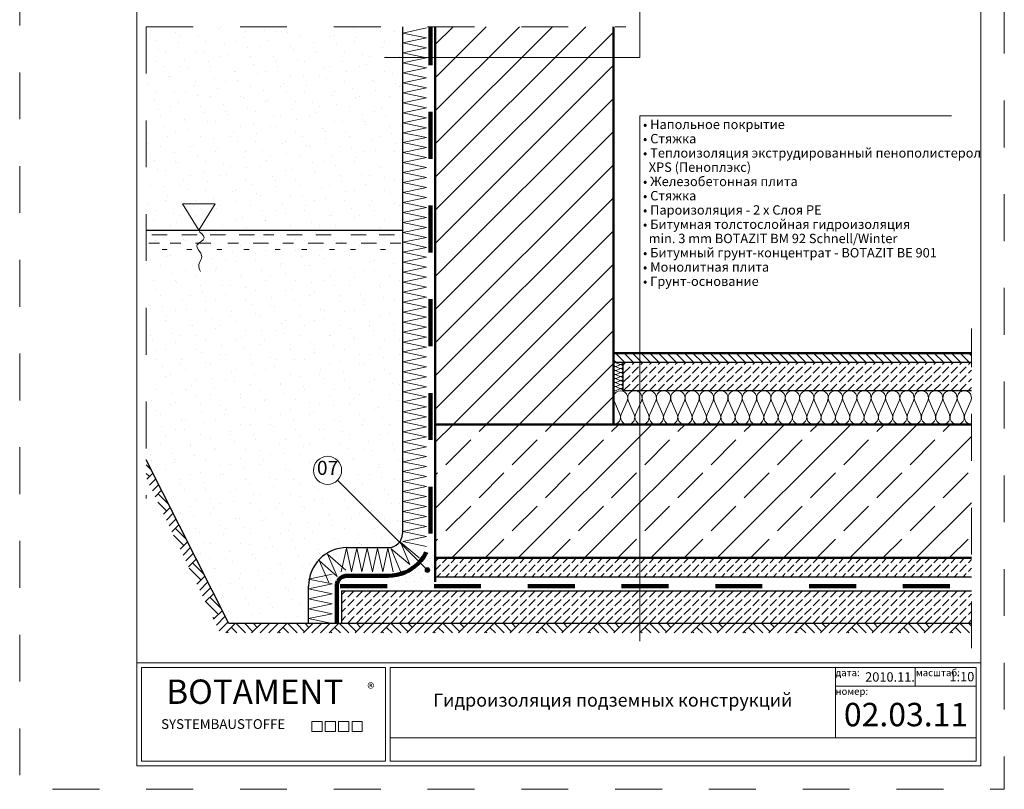
# Model space of a CAD drawing. Extents: x 12.7 to 17.05, y -0.87 to 2.1.
# Drawn here: x 14.95 to 17.05, y -0.87 to 0.77 of the extents above; entities that cross this region are included whole.
import ezdxf

# ---------------------------------------------------------------- set-up
doc = ezdxf.new("R2010")
doc.units = 0
doc.header["$MEASUREMENT"] = 0
for name, pattern in [('IZOLACJA2', [0.08, 0.04, -0.04]), ('Kropkowana gęsto', [0.017639, 0, -0.017639]), ('Przerywana', [0.03, 0.02, -0.01])]:
    doc.linetypes.add(name, pattern=pattern)
for name, color, linetype, lineweight in [('0_Nr_Pióra__1', 7, 'Continuous', 13), ('0_Nr_Pióra__2', 7, 'Continuous', 25), ('0_Nr_Pióra__3', 7, 'Continuous', 50), ('Linia Izolacji - Autocad_Nr_Pióra__6', 7, 'Continuous', 100)]:
    doc.layers.add(name, color=color, linetype=linetype, lineweight=lineweight)
doc.styles.add('GENERATED_STYLE_3', font='arial.ttf')
doc.styles.add('GENERATED_STYLE_4', font='ariblk.ttf')
pattern_1 = [(45, (2.247026, 0), (-0.018384776, 0.018384776), [0.0195, -0.0065]), (45, (2.247026, 0.018385), (-0.018384776, 0.018384776), [0.0195, -0.0065])]

# ---------------------------------------------------------------- blocks, each defined once
blk = doc.blocks.new('InsulFib 65')
at = {"layer": '0_Nr_Pióra__1', "linetype": 'Continuous'}
for p, q in [((0.0004, 0.014), (0.0039, 0.006)), ((0.0046, 0.006), (0.0082, 0.014)), ((0.0089, 0.014), (0.0125, 0.006)), ((0.0132, 0.006), (0.0168, 0.014)), ((0.0175, 0.014), (0.0211, 0.006)), ((0.0218, 0.006), (0.0254, 0.014)), ((0.0261, 0.014), (0.0296, 0.006)), ((0.0304, 0.006), (0.0339, 0.014)), ((0.0346, 0.014), (0.0382, 0.006)), ((0.0389, 0.006), (0.0425, 0.014)), ((0.0432, 0.014), (0.0468, 0.006)), ((0.0475, 0.006), (0.0511, 0.014)), ((0.0518, 0.014), (0.0554, 0.006)), ((0.0561, 0.006), (0.0596, 0.014))]:
    blk.add_line(p, q, dxfattribs=at)
for centre, start_param, end_param in [((0.0043, 0.0157), 5.870392, 9.837571), ((0, 0.0043), 4.712389, 6.695979), ((0.0086, 0.0043), 2.7288, 6.695979), ((0.0129, 0.0157), 5.870392, 9.837571), ((0.0171, 0.0043), 2.7288, 6.695979), ((0.0214, 0.0157), 5.870392, 9.837571), ((0.0257, 0.0043), 2.7288, 6.695979), ((0.03, 0.0157), 5.870392, 9.837571), ((0.0343, 0.0043), 2.7288, 6.695979), ((0.0386, 0.0157), 5.870392, 9.837571), ((0.0429, 0.0043), 2.7288, 6.695979), ((0.0471, 0.0157), 5.870392, 9.837571), ((0.0514, 0.0043), 2.7288, 6.695979), ((0.0557, 0.0157), 5.870392, 9.837571), ((0.06, 0.0043), 2.7288, 4.712389)]:
    blk.add_ellipse(centre, major_axis=(0.00429, 0), ratio=0.992489, start_param=start_param, end_param=end_param, dxfattribs=at)
blk = doc.blocks.new('InsulFib 65_2')
at = {"layer": '0_Nr_Pióra__1', "linetype": 'Continuous'}
for p, q in [((0.0013, 0.0505), (0.014, 0.0215)), ((0.0166, 0.0215), (0.0293, 0.0505)), ((0.0318, 0.0505), (0.0445, 0.0215)), ((0.0471, 0.0215), (0.0598, 0.0505)), ((0.0624, 0.0505), (0.0751, 0.0215)), ((0.0777, 0.0215), (0.0904, 0.0505)), ((0.0929, 0.0505), (0.1056, 0.0215)), ((0.1082, 0.0215), (0.1209, 0.0505)), ((0.1235, 0.0505), (0.1362, 0.0215)), ((0.1388, 0.0215), (0.1515, 0.0505)), ((0.154, 0.0505), (0.1667, 0.0215)), ((0.1693, 0.0215), (0.182, 0.0505)), ((0.1846, 0.0505), (0.1973, 0.0215)), ((0.1999, 0.0215), (0.2126, 0.0505)), ((0.2151, 0.0505), (0.2278, 0.0215)), ((0.2304, 0.0215), (0.2431, 0.0505)), ((0.2457, 0.0505), (0.2584, 0.0215)), ((0.2609, 0.0215), (0.2737, 0.0505)), ((0.2762, 0.0505), (0.2889, 0.0215)), ((0.2915, 0.0215), (0.3042, 0.0505)), ((0.3068, 0.0505), (0.3195, 0.0215)), ((0.322, 0.0215), (0.3348, 0.0505)), ((0.3373, 0.0505), (0.35, 0.0215)), ((0.3526, 0.0215), (0.3653, 0.0505)), ((0.3679, 0.0505), (0.3806, 0.0215)), ((0.3831, 0.0215), (0.3959, 0.0505)), ((0.3984, 0.0505), (0.4111, 0.0215)), ((0.4137, 0.0215), (0.4264, 0.0505)), ((0.429, 0.0505), (0.4417, 0.0215)), ((0.4442, 0.0215), (0.457, 0.0505)), ((0.4595, 0.0505), (0.4722, 0.0215)), ((0.4748, 0.0215), (0.4875, 0.0505)), ((0.4901, 0.0505), (0.5028, 0.0215)), ((0.5053, 0.0215), (0.518, 0.0505)), ((0.5206, 0.0505), (0.5333, 0.0215)), ((0.5359, 0.0215), (0.5486, 0.0505)), ((0.5512, 0.0505), (0.5639, 0.0215)), ((0.5664, 0.0215), (0.5791, 0.0505)), ((0.5817, 0.0505), (0.5944, 0.0215)), ((0.597, 0.0215), (0.6097, 0.0505)), ((0.6123, 0.0505), (0.625, 0.0215)), ((0.6275, 0.0215), (0.6402, 0.0505)), ((0.6428, 0.0505), (0.6555, 0.0215)), ((0.6581, 0.0215), (0.6708, 0.0505)), ((0.6734, 0.0505), (0.6861, 0.0215)), ((0.6886, 0.0215), (0.7013, 0.0505)), ((0.7039, 0.0505), (0.7166, 0.0215)), ((0.7192, 0.0215), (0.7319, 0.0505)), ((0.7345, 0.0505), (0.7472, 0.0215)), ((0.7497, 0.0215), (0.7624, 0.0505))]:
    blk.add_line(p, q, dxfattribs=at)
for centre, start_param, end_param in [((0.0153, 0.0567), 4.299595, 8.266775), ((0.0458, 0.0567), 4.299595, 8.266775), ((0.0764, 0.0567), 4.299595, 8.266775), ((0.1069, 0.0567), 4.299595, 8.266775), ((0.1375, 0.0567), 4.299595, 8.266775), ((0.168, 0.0567), 4.299595, 8.266775), ((0.1986, 0.0567), 4.299595, 8.266775), ((0.2291, 0.0567), 4.299595, 8.266775), ((0.2597, 0.0567), 4.299595, 8.266775), ((0.2902, 0.0567), 4.299595, 8.266775), ((0.3208, 0.0567), 4.299595, 8.266775), ((0.3513, 0.0567), 4.299595, 8.266775), ((0.3819, 0.0567), 4.299595, 8.266775), ((0.4124, 0.0567), 4.299595, 8.266775), ((0.443, 0.0567), 4.299595, 8.266775), ((0.4735, 0.0567), 4.299595, 8.266775), ((0.5041, 0.0567), 4.299595, 8.266775), ((0.5346, 0.0567), 4.299595, 8.266775), ((0.5652, 0.0567), 4.299595, 8.266775), ((0.5957, 0.0567), 4.299595, 8.266775), ((0.6263, 0.0567), 4.299595, 8.266775), ((0.6568, 0.0567), 4.299595, 8.266775), ((0.6874, 0.0567), 4.299595, 8.266775), ((0.7179, 0.0567), 4.299595, 8.266775), ((0.7485, 0.0567), 4.299595, 8.266775), ((0, 0.0153), 3.141593, 5.125182), ((0.0305, 0.0153), 1.158004, 5.125183), ((0.0611, 0.0153), 1.158004, 5.125183), ((0.0916, 0.0153), 1.158004, 5.125183), ((0.1222, 0.0153), 1.158004, 5.125183), ((0.1527, 0.0153), 1.158004, 5.125183), ((0.1833, 0.0153), 1.158004, 5.125183), ((0.2138, 0.0153), 1.158004, 5.125183), ((0.2444, 0.0153), 1.158004, 5.125183), ((0.2749, 0.0153), 1.158004, 5.125183), ((0.3055, 0.0153), 1.158004, 5.125183), ((0.336, 0.0153), 1.158004, 5.125183), ((0.3666, 0.0153), 1.158004, 5.125183), ((0.3971, 0.0153), 1.158004, 5.125183), ((0.4277, 0.0153), 1.158004, 5.125183), ((0.4582, 0.0153), 1.158004, 5.125183), ((0.4888, 0.0153), 1.158004, 5.125183), ((0.5193, 0.0153), 1.158004, 5.125183), ((0.5499, 0.0153), 1.158004, 5.125183), ((0.5804, 0.0153), 1.158004, 5.125183), ((0.611, 0.0153), 1.158004, 5.125183), ((0.6415, 0.0153), 1.158004, 5.125183), ((0.6721, 0.0153), 1.158004, 5.125183), ((0.7026, 0.0153), 1.158004, 5.125183), ((0.7332, 0.0153), 1.158004, 5.125183), ((0.7637, 0.0153), 1.158004, 3.141593)]:
    blk.add_ellipse(centre, major_axis=(0, 0.0153), ratio=0.997507, start_param=start_param, end_param=end_param, dxfattribs=at)
blk = doc.blocks.new('InsulFib_zygzak 65_2')
at = {"layer": '0_Nr_Pióra__1', "linetype": 'Continuous'}
for p, q in [((0, 0), (0.0106, 0.0504)), ((0.0106, 0.0504), (0.0213, 0)), ((0.0213, 0), (0.0319, 0.0504)), ((0.0319, 0.0504), (0.0425, 0)), ((0.0425, 0), (0.0532, 0.0504)), ((0.0532, 0.0504), (0.0638, 0)), ((0.0638, 0), (0.0745, 0.0504)), ((0.0745, 0.0504), (0.0851, 0)), ((0.0851, 0), (0.0957, 0.0504)), ((0.0957, 0.0504), (0.1064, 0)), ((0.1064, 0), (0.117, 0.0504)), ((0.117, 0.0504), (0.1276, 0)), ((0.1276, 0), (0.1383, 0.0504)), ((0.1383, 0.0504), (0.1489, 0)), ((0.1489, 0), (0.1596, 0.0504)), ((0.1596, 0.0504), (0.1702, 0)), ((0.1702, 0), (0.1808, 0.0504)), ((0.1808, 0.0504), (0.1915, 0)), ((0.1915, 0), (0.2021, 0.0504)), ((0.2021, 0.0504), (0.2127, 0)), ((0.2127, 0), (0.2234, 0.0504)), ((0.2234, 0.0504), (0.234, 0)), ((0.234, 0), (0.2447, 0.0504)), ((0.2447, 0.0504), (0.2553, 0)), ((0.2553, 0), (0.2659, 0.0504)), ((0.2659, 0.0504), (0.2766, 0)), ((0.2766, 0), (0.2872, 0.0504)), ((0.2872, 0.0504), (0.2978, 0)), ((0.2978, 0), (0.3085, 0.0504)), ((0.3085, 0.0504), (0.3191, 0)), ((0.3191, 0), (0.3298, 0.0504)), ((0.3298, 0.0504), (0.3404, 0)), ((0.3404, 0), (0.351, 0.0504)), ((0.351, 0.0504), (0.3617, 0)), ((0.3617, 0), (0.3723, 0.0504)), ((0.3723, 0.0504), (0.3829, 0)), ((0.3829, 0), (0.3936, 0.0504)), ((0.3936, 0.0504), (0.4042, 0)), ((0.4042, 0), (0.4149, 0.0504)), ((0.4149, 0.0504), (0.4255, 0)), ((0.4255, 0), (0.4361, 0.0504)), ((0.4361, 0.0504), (0.4468, 0)), ((0.4468, 0), (0.4574, 0.0504)), ((0.4574, 0.0504), (0.468, 0)), ((0.468, 0), (0.4787, 0.0504)), ((0.4787, 0.0504), (0.4893, 0)), ((0.4893, 0), (0.5, 0.0504)), ((0.5, 0.0504), (0.5106, 0)), ((0.5106, 0), (0.5212, 0.0504)), ((0.5212, 0.0504), (0.5319, 0)), ((0.5319, 0), (0.5425, 0.0504)), ((0.5425, 0.0504), (0.5531, 0)), ((0.5531, 0), (0.5638, 0.0504)), ((0.5638, 0.0504), (0.5744, 0)), ((0.5744, 0), (0.5851, 0.0504)), ((0.5851, 0.0504), (0.5957, 0)), ((0.5957, 0), (0.6063, 0.0504)), ((0.6063, 0.0504), (0.617, 0)), ((0.617, 0), (0.6276, 0.0504)), ((0.6276, 0.0504), (0.6382, 0)), ((0.6382, 0), (0.6489, 0.0504)), ((0.6489, 0.0504), (0.6595, 0)), ((0.6595, 0), (0.6702, 0.0504)), ((0.6702, 0.0504), (0.6808, 0)), ((0.6808, 0), (0.6914, 0.0504)), ((0.6914, 0.0504), (0.7021, 0)), ((0.7021, 0), (0.7127, 0.0504)), ((0.7127, 0.0504), (0.7233, 0)), ((0.7233, 0), (0.734, 0.0504)), ((0.734, 0.0504), (0.7446, 0)), ((0.7446, 0), (0.7553, 0.0504)), ((0.7553, 0.0504), (0.7659, 0)), ((0.7659, 0), (0.7765, 0.0504)), ((0.7765, 0.0504), (0.7872, 0)), ((0.7872, 0), (0.7978, 0.0504)), ((0.7978, 0.0504), (0.8084, 0)), ((0.8084, 0), (0.8191, 0.0504)), ((0.8191, 0.0504), (0.8297, 0)), ((0.8297, 0), (0.8404, 0.0504)), ((0.8404, 0.0504), (0.851, 0)), ((0.851, 0), (0.8616, 0.0504)), ((0.8616, 0.0504), (0.8723, 0)), ((0.8723, 0), (0.8829, 0.0504)), ((0.8829, 0.0504), (0.8935, 0)), ((0.8935, 0), (0.9042, 0.0504)), ((0.9042, 0.0504), (0.9148, 0)), ((0.9148, 0), (0.9255, 0.0504)), ((0.9255, 0.0504), (0.9361, 0)), ((0.9361, 0), (0.9467, 0.0504)), ((0.9467, 0.0504), (0.9574, 0)), ((0.9574, 0), (0.968, 0.0504)), ((0.968, 0.0504), (0.9786, 0)), ((0.9786, 0), (0.9893, 0.0504)), ((0.9893, 0.0504), (0.9999, 0)), ((0.9999, 0), (1.0105, 0.0504)), ((1.0105, 0.0504), (1.0212, 0)), ((1.0212, 0), (1.0318, 0.0504)), ((1.0318, 0.0504), (1.0425, 0)), ((1.0425, 0), (1.0531, 0.0504)), ((1.0531, 0.0504), (1.0637, 0)), ((1.0637, 0), (1.0744, 0.0504)), ((1.0744, 0.0504), (1.085, 0)), ((1.085, 0), (1.0956, 0.0504)), ((1.0956, 0.0504), (1.1063, 0))]:
    blk.add_line(p, q, dxfattribs=at)
blk = doc.blocks.new('InsulFib_zygzak 65_3')
at = {"layer": '0_Nr_Pióra__1', "linetype": 'Continuous'}
for p, q in [((0, 0), (0.0106, 0.0504)), ((0.0106, 0.0504), (0.0211, 0)), ((0.0211, 0), (0.0317, 0.0504)), ((0.0317, 0.0504), (0.0422, 0)), ((0.0422, 0), (0.0528, 0.0504)), ((0.0528, 0.0504), (0.0634, 0)), ((0.0634, 0), (0.0739, 0.0504)), ((0.0739, 0.0504), (0.0845, 0)), ((0.0845, 0), (0.0951, 0.0504)), ((0.0951, 0.0504), (0.1056, 0))]:
    blk.add_line(p, q, dxfattribs=at)
blk = doc.blocks.new('InsulFib_zygzak 65_4')
at = {"layer": '0_Nr_Pióra__1', "linetype": 'Continuous'}
for p, q in [((0, 0), (0.0112, 0.0504)), ((0.0112, 0.0504), (0.0224, 0)), ((0.0224, 0), (0.0336, 0.0504)), ((0.0336, 0.0504), (0.0448, 0))]:
    blk.add_line(p, q, dxfattribs=at)
blk = doc.blocks.new('InsulFib_zygzak 65_5')
at = {"layer": '0_Nr_Pióra__1', "linetype": 'Continuous'}
for p, q in [((0, 0), (0.0123, 0.0504)), ((0.0123, 0.0504), (0.0246, 0)), ((0.0246, 0), (0.0369, 0.0504)), ((0.0369, 0.0504), (0.0492, 0))]:
    blk.add_line(p, q, dxfattribs=at)
blk = doc.blocks.new('InsulFib_zygzak 65_6')
at = {"layer": '0_Nr_Pióra__1', "linetype": 'Continuous'}
for p, q in [((0, 0), (0.0111, 0.0504)), ((0.0111, 0.0504), (0.0222, 0)), ((0.0222, 0), (0.0333, 0.0504)), ((0.0333, 0.0504), (0.0444, 0)), ((0.0444, 0), (0.0554, 0.0504)), ((0.0554, 0.0504), (0.0665, 0)), ((0.0665, 0), (0.0776, 0.0504)), ((0.0776, 0.0504), (0.0887, 0)), ((0.0887, 0), (0.0998, 0.0504)), ((0.0998, 0.0504), (0.1109, 0))]:
    blk.add_line(p, q, dxfattribs=at)
blk = doc.blocks.new('Linia_108', base_point=(13.5726, -0.4018))
at = {"layer": '0_Nr_Pióra__1', "linetype": 'Continuous'}
blk.add_hatch(color=256, dxfattribs=at).paths.add_polyline_path([(13.5776, -0.4018), (13.5772, -0.3998), (13.5761, -0.3982), (13.5745, -0.3971), (13.5726, -0.3968), (13.5707, -0.3971), (13.5691, -0.3982), (13.568, -0.3998), (13.5676, -0.4018), (13.568, -0.4037), (13.5691, -0.4053), (13.5707, -0.4064), (13.5726, -0.4068), (13.5745, -0.4064), (13.5761, -0.4053), (13.5772, -0.4037)], flags=0)
blk.add_line((13.5691, -0.3982), (13.3808, -0.21), dxfattribs=at)
blk.add_circle((13.5726, -0.4018), 0.005, dxfattribs=at)
blk = doc.blocks.new('Krzywa_6', base_point=(13.085, 0.3236))
at = {"layer": '0_Nr_Pióra__1', "linetype": 'Continuous', "flags": 128}
blk.add_lwpolyline([(13.085, 0.3236), (13.0873, 0.3195), (13.0912, 0.3159), (13.0949, 0.312), (13.0964, 0.3073), (13.0945, 0.3029), (13.0903, 0.2998), (13.0854, 0.2968), (13.0817, 0.2926), (13.0809, 0.2895), (13.0815, 0.2865), (13.085, 0.2807), (13.0893, 0.2747), (13.0915, 0.2678), (13.0907, 0.2633), (13.0887, 0.259), (13.085, 0.2503), (13.0849, 0.2448), (13.0861, 0.2401), (13.0883, 0.2356)], dxfattribs=at)

msp = doc.modelspace()

# ---------------------------------------------------------------- hatches: boundary and pattern name
at = {"layer": '0_Nr_Pióra__1', "linetype": 'Continuous'}
h = msp.add_hatch(dxfattribs=at)
h.set_pattern_fill('A_KROPKI_RZADKO', color=256, style=0, pattern_type=2)
h.set_pattern_definition([(45, (2.247026, 0.1), (-0.0318198, 0.0318198), [0, -0.03, 0, -0.045]), (110, (2.347026, 0.1), (0.04228617, 0.0153909), [0, -0.022, 0, -0.038])])
h.paths.add_polyline_path([(15.2199, -0.1666), (15.3962, -0.5158), (15.5662, -0.5158), (15.5662, -0.4358, -0.41514), (15.648, -0.3537), (15.7362, -0.3538, 0.414214), (15.7662, -0.3238), (15.7662, 0.758), (15.2199, 0.758)], flags=0)
h = msp.add_hatch(dxfattribs=at)
h.set_pattern_fill('A_UKOŚNE_RZADKO', color=256, style=0, pattern_type=2)
h.set_pattern_definition([(45, (2.247026, 0), (-0.03535534, 0.03535534), [])])
h.paths.add_polyline_path([(15.8362, -0.0908), (15.8362, 0.758), (16.2162, 0.758), (16.2162, -0.0908)], flags=0)
h = msp.add_hatch(dxfattribs=at)
h.set_pattern_fill('CEGŁA_ZWYKŁA', color=256, style=0, pattern_type=2)
h.set_pattern_definition([(135, (16.598063, 0.051234), (0.0091924, 0.0091924), [])])
h.paths.add_polyline_path([(16.2162, 0.0612), (16.9799, 0.0612), (16.9799, 0.0412), (16.2162, 0.0412)], flags=0)
h = msp.add_hatch(dxfattribs=at)
h.set_pattern_fill('BETON', color=256, style=0, pattern_type=2)
h.set_pattern_definition(pattern_1)
h.paths.add_polyline_path([(16.2362, 0.0412), (16.9799, 0.0412), (16.9799, -0.0188), (16.2362, -0.0188)], flags=0)
h = msp.add_hatch(dxfattribs=at)
h.set_pattern_fill('A_ŻELBET_RZADKO', color=256, style=0, pattern_type=2)
h.set_pattern_definition([(45, (2.24703, 0), (-0.0707107, 0.0707107), []), (45, (2.21167, 0.03536), (-0.0707107, 0.0707107), [0.075, -0.025])])
h.paths.add_polyline_path([(16.9799, -0.0908), (16.9799, -0.3758), (15.8362, -0.3758), (15.8362, -0.0908)], flags=0)
h = msp.add_hatch(dxfattribs=at)
h.set_pattern_fill('GRUNT', color=256, style=0, pattern_type=2)
h.set_pattern_definition([(45, (2.247026, 0), (-0.02757716, 0.02757716), []), (45, (2.23783, 0.00919), (-0.05515433, 0.05515433), []), (45, (2.22864, 0.018385), (-0.05515433, 0.05515433), []), (135, (2.219449, 0.027577), (0.009192388, 0.009192388), [0.039, -0.039])])
h.paths.add_polyline_path([(16.9799, -0.5358), (16.9799, -0.5158), (15.3962, -0.5158), (15.2199, -0.1666), (15.2199, -0.2052), (15.3776, -0.5358)], flags=0)
h = msp.add_hatch(dxfattribs=at)
h.set_pattern_fill('PŁYTY_KAMIENNE', color=256, style=0, pattern_type=2)
h.set_pattern_definition([(45, (2.247026, 0.035), (-0.011136932, 0.011136932), [0, -0.0105, 0, -0.01575]), (110, (2.282026, 0.035), (0.014800159, 0.005386817), [0, -0.0077, 0, -0.0133])])
h.paths.add_polyline_path([(15.7384, -0.4266, 0.306764), (15.8377, -0.3354), (15.8362, -0.4258)], flags=0)
h = msp.add_hatch(dxfattribs=at)
h.set_pattern_fill('BETON', color=256, style=0, pattern_type=2)
h.set_pattern_definition(pattern_1)
h.paths.add_polyline_path([(16.9799, -0.4158), (16.9799, -0.3758), (15.8362, -0.3758), (15.8362, -0.4158)], flags=0)
h = msp.add_hatch(dxfattribs=at)
h.set_pattern_fill('BETON', color=256, style=0, pattern_type=2)
h.set_pattern_definition(pattern_1)
h.paths.add_polyline_path([(15.6362, -0.5158), (16.9799, -0.5158), (16.9799, -0.4458), (15.6362, -0.4458)], flags=0)

# ---------------------------------------------------------------- linework, layer by layer
for p, q in [((16.2729, 0.6922), (16.2729, 0.9974)), ((15.7281, 0.6922), (16.2729, 0.6922)), ((16.2729, 0.5677), (16.9376, 0.5677)), ((16.2729, -0.5535), (16.2729, 0.5677)), ((15.332, 0.3236), (15.2971, 0.38)), ((15.2971, 0.38), (15.367, 0.38)), ((15.332, 0.3236), (15.367, 0.38)), ((15.2254, 0.296), (15.2481, 0.296)), ((15.2317, 0.3137), (15.2644, 0.3137)), ((15.2707, 0.296), (15.2934, 0.296)), ((15.2959, 0.3137), (15.3286, 0.3137)), ((15.3248, 0.296), (15.3576, 0.296)), ((15.3563, 0.3137), (15.389, 0.3137)), ((15.3941, 0.296), (15.4167, 0.296)), ((15.418, 0.3137), (15.4507, 0.3137)), ((15.4482, 0.296), (15.4809, 0.296)), ((15.4696, 0.3137), (15.4922, 0.3137)), ((15.5111, 0.296), (15.5338, 0.296)), ((15.5199, 0.3137), (15.5527, 0.3137)), ((15.5652, 0.296), (15.598, 0.296)), ((15.5816, 0.3137), (15.6143, 0.3137)), ((15.6244, 0.296), (15.647, 0.296)), ((15.6559, 0.3137), (15.6886, 0.3137)), ((15.6785, 0.296), (15.7112, 0.296)), ((15.7163, 0.3137), (15.749, 0.3137)), ((15.7402, 0.296), (15.7628, 0.296)), ((15.2535, 0.2825), (15.2644, 0.2825)), ((15.3064, 0.2825), (15.3174, 0.2825)), ((15.3703, 0.2825), (15.3812, 0.2825)), ((15.4283, 0.2825), (15.4393, 0.2825)), ((15.4947, 0.2825), (15.5057, 0.2825)), ((15.5511, 0.2825), (15.562, 0.2825)), ((15.6108, 0.2825), (15.6217, 0.2825)), ((15.6553, 0.2825), (15.6662, 0.2825)), ((15.7192, 0.2825), (15.7301, 0.2825)), ((15.1999, -0.5995), (16.9999, -0.5995)), ((15.1999, -0.5995), (15.1999, -0.8195)), ((16.9999, -0.5995), (16.9999, -0.8195)), ((15.2099, -0.6096), (15.2099, -0.8095)), ((15.7299, -0.6096), (15.2099, -0.6096)), ((15.7299, -0.8095), (15.7299, -0.6096)), ((15.7399, -0.8095), (15.7399, -0.6095)), ((15.7399, -0.6095), (16.9899, -0.6095)), ((16.6899, -0.7595), (16.6899, -0.6095)), ((16.8599, -0.6495), (16.8599, -0.6095)), ((16.9899, -0.7595), (16.9899, -0.6095)), ((16.9899, -0.6495), (16.6899, -0.6495)), ((15.5733, -0.7249), (15.5949, -0.7249)), ((15.5733, -0.7463), (15.5733, -0.7249)), ((15.5949, -0.7249), (15.5949, -0.7463)), ((15.6018, -0.7249), (15.6233, -0.7249)), ((15.6018, -0.7463), (15.6018, -0.7249)), ((15.6233, -0.7249), (15.6233, -0.7463)), ((15.6302, -0.7249), (15.6518, -0.7249)), ((15.6302, -0.7463), (15.6302, -0.7249)), ((15.6518, -0.7249), (15.6518, -0.7463)), ((15.6587, -0.7249), (15.6802, -0.7249)), ((15.6587, -0.7463), (15.6587, -0.7249)), ((15.6802, -0.7249), (15.6802, -0.7463)), ((15.5949, -0.7463), (15.5733, -0.7463)), ((15.6233, -0.7463), (15.6018, -0.7463)), ((15.6518, -0.7463), (15.6302, -0.7463)), ((15.6802, -0.7463), (15.6587, -0.7463)), ((15.7399, -0.7595), (16.9899, -0.7595)), ((16.9899, -0.7595), (16.9899, -0.8095)), ((15.2099, -0.8095), (15.7299, -0.8095)), ((15.7399, -0.8095), (16.9899, -0.8095)), ((15.1999, -0.8195), (16.9999, -0.8195))]:
    msp.add_line(p, q, dxfattribs=at)
at = {"layer": '0_Nr_Pióra__1', "linetype": 'Przerywana'}
for p, q in [((15.2199, 0.758), (16.2425, 0.758)), ((15.2199, 0.758), (15.2199, -0.2487)), ((16.9799, -0.5685), (16.9799, 0.1136))]:
    msp.add_line(p, q, dxfattribs=at)
at = {"layer": '0_Nr_Pióra__1', "linetype": 'Kropkowana gęsto', "flags": 128}
msp.add_lwpolyline([(14.9499, 2.1005), (17.0499, 2.1005), (17.0499, -0.8695), (14.9499, -0.8695)], close=True, dxfattribs=at)
at = {"layer": '0_Nr_Pióra__1', "linetype": 'Continuous', "flags": 128}
msp.add_lwpolyline([(15.1999, 2.0505), (16.9999, 2.0505), (16.9999, -0.8195), (15.1999, -0.8195)], close=True, dxfattribs=at)
at = {"layer": '0_Nr_Pióra__1', "linetype": 'Continuous'}
msp.add_circle((15.6066, -0.1888), 0.03, dxfattribs=at)
at = {"layer": '0_Nr_Pióra__2', "linetype": 'Continuous'}
for p, q in [((15.7662, 0.758), (15.7662, -0.3238)), ((15.2199, 0.3236), (15.7662, 0.3236)), ((16.9799, 0.0412), (16.2162, 0.0412)), ((16.2362, 0.0412), (16.2362, -0.0188)), ((16.9799, -0.0188), (16.2362, -0.0188)), ((15.3962, -0.5158), (15.2199, -0.1666)), ((15.648, -0.3537), (15.7362, -0.3538)), ((15.8362, -0.4158), (16.9799, -0.4158)), ((15.5662, -0.5158), (15.5662, -0.4358)), ((15.6362, -0.4458), (15.6362, -0.5158)), ((15.6362, -0.4458), (16.9799, -0.4458)), ((16.9799, -0.5158), (15.3962, -0.5158))]:
    msp.add_line(p, q, dxfattribs=at)
for centre, radius, start, end in [((15.7362, -0.3238), 0.03, 270, 0), ((15.648, -0.4355), 0.0818, 90, 180.1795)]:
    msp.add_arc(centre, radius, start, end, dxfattribs=at)
at = {"layer": '0_Nr_Pióra__3', "linetype": 'Continuous'}
for p, q in [((15.8362, 0.758), (15.8362, -0.4268)), ((16.2162, 0.758), (16.2162, -0.0908)), ((16.9799, 0.0612), (16.2162, 0.0612)), ((15.8362, -0.0908), (16.9799, -0.0908)), ((15.8362, -0.3758), (16.9799, -0.3758))]:
    msp.add_line(p, q, dxfattribs=at)
at = {"layer": 'Linia Izolacji - Autocad_Nr_Pióra__6', "linetype": 'IZOLACJA2'}
for p, q in [((15.8262, -0.3238), (15.8262, 0.758)), ((15.6652, -0.4138), (15.6467, -0.4138)), ((15.6652, -0.4138), (15.7362, -0.4138)), ((15.6262, -0.5158), (15.6262, -0.4358)), ((15.6337, -0.4358), (16.9799, -0.4358))]:
    msp.add_line(p, q, dxfattribs=at)
for centre, radius, start, end in [((15.7362, -0.3238), 0.09, 270, 0), ((15.648, -0.4355), 0.0218, 93.3587, 180.6739)]:
    msp.add_arc(centre, radius, start, end, dxfattribs=at)

# ---------------------------------------------------------------- block references
at = {"linetype": 'Continuous'}
msp.add_blockref('Linia_108', (15.8196, -0.4018), dxfattribs=at)
at = {"layer": '0_Nr_Pióra__1', "linetype": 'Continuous'}
for name, p, rotation in [('InsulFib_zygzak 65_2', (15.8178, -0.3511), 90), ('InsulFib 65', (16.2362, -0.0188), 90), ('InsulFib_zygzak 65_5', (15.7618, -0.4044), 36.02737338510397), ('InsulFib_zygzak 65_4', (15.6092, -0.4282), 36.02737338510397), ('InsulFib_zygzak 65_3', (15.6166, -0.5158), 90)]:
    msp.add_blockref(name, p, dxfattribs=dict(at, rotation=rotation))
for name, p in [('Krzywa_6', (15.332, 0.3236)), ('InsulFib 65_2', (16.2162, -0.0908)), ('InsulFib_zygzak 65_6', (15.6356, -0.4051))]:
    msp.add_blockref(name, p, dxfattribs=at)

# ---------------------------------------------------------------- texts
at = {"layer": '0_Nr_Pióra__1', "linetype": 'Continuous', "style": 'GENERATED_STYLE_3'}
for s, insert, char_height, attachment_point, line_spacing_factor in [('{\\fArial|b0|i0|c238|p38;• }Напольное покрытие\\P{\\fArial|b0|i0|c238|p38;• }Стяжка\\P{\\fArial|b0|i0|c238|p38;• }Теплоизоляция экструдированный пенополистерол\\P{\\fArial|b0|i0|c238|p38;  XPS (}Пеноплэкс{\\fArial|b0|i0|c238|p38;)\\P• }Железобетонная плита{\\fArial|b0|i0|c238|p38;\\P• }Стяжка{\\fArial|b0|i0|c238|p38;\\P• }Пароизоляция{\\fArial|b0|i0|c238|p38; - 2 x }Слоя{\\fArial|b0|i0|c238|p38; PE\\P• }Битумная толстослойная гидроизоляция\\P{\\fArial|b0|i0|c238|p38;  min. 3 mm BOTAZIT BM 92 Schnell/Winter \\P• }Битумный грунт{\\fArial|b0|i0|c238|p38;-}концентрат{\\fArial|b0|i0|c238|p38; - BOTAZIT BE 901\\P• }Монолитная плита\\P{\\fArial|b0|i0|c238|p38;• }Грунт{\\fArial|b0|i0|c238|p38;-}основание', (16.2793, 0.5595), 0.02, 1, 0.912778), ('Гидроизоляция подземных конструкций', (16.2149, -0.6827), 0.028, 5, 0.866315)]:
    msp.add_mtext(s, dxfattribs=dict(at, insert=insert, char_height=char_height, attachment_point=attachment_point, line_spacing_factor=line_spacing_factor))
at = {"layer": '0_Nr_Pióra__1', "linetype": 'Continuous'}
for s, insert, char_height, attachment_point, style in [('{07}', (15.6066, -0.1874), 0.03, 5, 'GENERATED_STYLE_3'), ('дата{\\fArial|b0|i0|c238|p38;:}', (16.7156, -0.6206), 0.015, 5, 'GENERATED_STYLE_3'), ('{2010.11.}', (16.8062, -0.6323), 0.02, 5, 'GENERATED_STYLE_3'), ('масштаб{\\fArial|b0|i0|c238|p38;:}', (16.9083, -0.6206), 0.015, 5, 'GENERATED_STYLE_3'), ('{1:10 }', (16.9594, -0.6317), 0.02, 5, 'GENERATED_STYLE_3'), ('{BOTAMENT}', (15.4515, -0.7034), 0.05193, 8, 'GENERATED_STYLE_4'), ('{®}', (15.6988, -0.6573), 0.02285, 5, 'GENERATED_STYLE_3'), ('номер{\\fArial|b0|i0|c238|p38;:}', (16.6899, -0.6529), 0.015, 1, 'GENERATED_STYLE_3'), ('{02.03.11}', (16.8403, -0.7165), 0.05, 5, 'GENERATED_STYLE_3'), ('{SYSTEMBAUSTOFFE}', (15.3839, -0.7471), 0.020774, 8, 'GENERATED_STYLE_4')]:
    msp.add_mtext(s, dxfattribs=dict(at, insert=insert, char_height=char_height, attachment_point=attachment_point, style=style))

doc.saveas('drawing.dxf')
